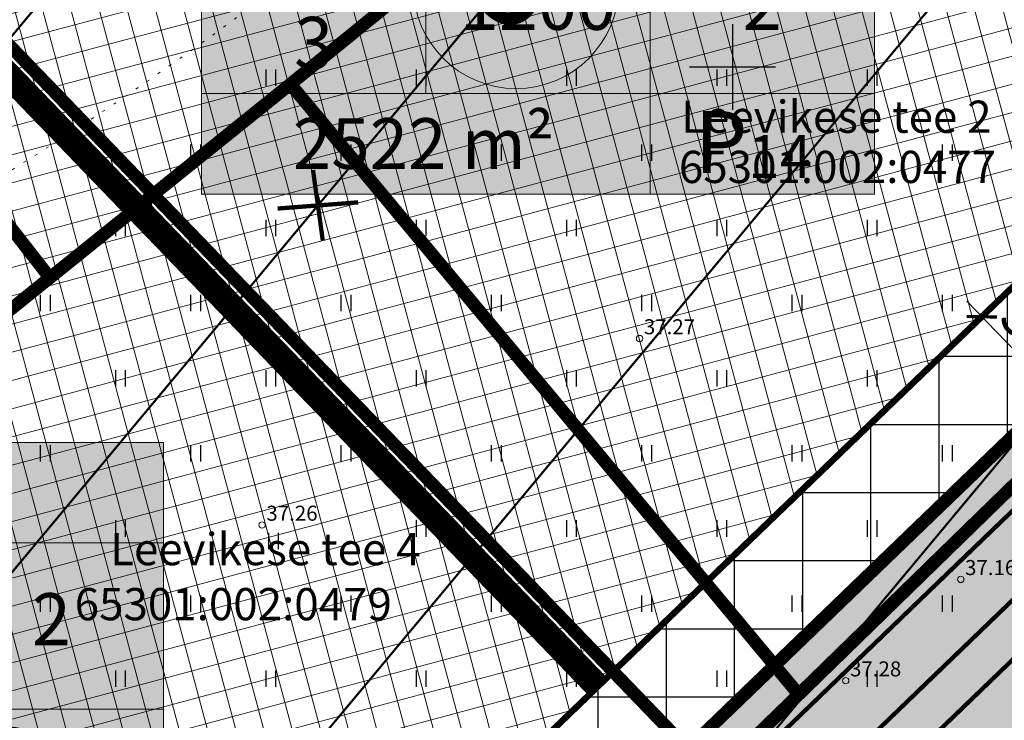
# Model space of a CAD drawing. Units: metres. Extents: x 0 to 547542, y 0 to 6585527.
# Drawn here: x 546867 to 546913, y 6585070 to 6585102 of the extents above; entities that cross this region are included whole.
import ezdxf
from ezdxf.enums import TextEntityAlignment as Align

# ---------------------------------------------------------------- set-up
doc = ezdxf.new("R2010")
doc.units = ezdxf.units.M
for name, pattern in [('05439-geo$0$KATASTRIPIIR', [0.02, 0.01, 0.01]), ('05439-geo$0$KOLVIK', [1.25, 0.25, -1]), ('CENTER', [2, 1.25, -0.25, 0.25, -0.25]), ('DASHED', [0.75, 0.5, -0.25]), ('HIDDEN', [0.375, 0.25, -0.125])]:
    doc.linetypes.add(name, pattern=pattern)
for name, color, linetype in [('-geo_Xref', 7, 'Continuous'), ('-liiklus', 7, 'Continuous'), ('K-haljastus', 71, 'Continuous'), ('k-hoon-joon', 7, 'CENTER'), ('K-k.o.piir', 1, 'Continuous'), ('k-mõõt', 7, 'Continuous'), ('k-punased ristid', 1, 'Continuous'), ('K-tulemüür', 222, 'DASHED'), ('k-tänavakaitse', 133, 'Continuous'), ('kinnistu piir', 27, 'Continuous'), ('Liiklus$0$K-asf-SÕIDUTEE', 254, 'Continuous'), ('Liiklus$0$K-P', 251, 'Continuous')]:
    doc.layers.add(name, color=color, linetype=linetype)
for name, color, linetype, lineweight in [('05439-geo$0$DTRASS', 7, 'Continuous', 0), ('05439-geo$0$HALJASTUS', 7, 'Continuous', 0), ('05439-geo$0$KORGUS', 7, 'Continuous', 0), ('05439-geo$0$piir', 7, '05439-geo$0$KATASTRIPIIR', 0), ('K-hoon-ala', 163, 'Continuous', 9), ('k-hoonest_kate', 41, 'Continuous', 9), ('k-hoonest_õig', 7, 'Continuous', 9), ('K-pos-nr', 7, 'Continuous', 9), ('K-pos-põhi', 41, 'Continuous', 9), ('Liiklus$0$K-1värv', 51, 'Continuous', 9)]:
    doc.layers.add(name, color=color, linetype=linetype, lineweight=lineweight)
doc.styles.add('05439-geo$0$ITALIC', font='italic.shx')
doc.styles.add('05439-geo$0$romans', font='romans.shx')
doc.styles.add('SWISL', font='swissl.ttf')
doc.linetypes.add('05439-geo$0$-D-', pattern='A,10,-1.5,["D",05439-geo$0$romans,S=1.4,R=0,X=-0.7,Y=-0.7],-1.5,10,-3', length=26)
doc.dimstyles.new('mf-1000', dxfattribs={"dimtxt": 2, "dimasz": 1, "dimexe": 1, "dimexo": 0, "dimgap": 0.2, "dimtad": 1, "dimdec": 1, "dimrnd": 0.5, "dimzin": 0, "dimtxsty": 'SWISL', "dimblk": 'ARCHTICK', "dimcen": 0.09, "dimdle": 1, "dimclrd": 256, "dimclre": 256, "dimclrt": 256, "dimaunit": 1, "dimazin": 0, "dimtfac": 0.99, "dimtdec": 1, "dimtix": 1, "dimtmove": 0, "dimatfit": 3, "dimldrblk": 'ARCHTICK', "dimfxl": 0, "dimtolj": 1, "dimtzin": 0, "dimlwd": 9, "dimlwe": 9, "dimarcsym": 0})

# ---------------------------------------------------------------- blocks, each defined once
blk = doc.blocks.new('05439-geo$0$hein-flat-229')
at = {"color": 7, "linetype": 'Continuous'}
for p, q in [((-0.228, 0.381), (-0.228, -0.381)), ((0.228, 0.381), (0.228, -0.381))]:
    blk.add_line(p, q, dxfattribs=at)
blk = doc.blocks.new('05439-geo$0$hein-flat-230')
at = {"color": 7, "linetype": 'Continuous'}
for p, q in [((-0.228, 0.381), (-0.228, -0.381)), ((0.228, 0.381), (0.228, -0.381))]:
    blk.add_line(p, q, dxfattribs=at)
blk = doc.blocks.new('05439-geo$0$hein-flat-248')
at = {"color": 7, "linetype": 'Continuous'}
for p, q in [((-0.228, 0.381), (-0.228, -0.381)), ((0.228, 0.381), (0.228, -0.381))]:
    blk.add_line(p, q, dxfattribs=at)
blk = doc.blocks.new('05439-geo$0$hein-flat-249')
at = {"color": 7, "linetype": 'Continuous'}
for p, q in [((-0.228, 0.381), (-0.228, -0.381)), ((0.228, 0.381), (0.228, -0.381))]:
    blk.add_line(p, q, dxfattribs=at)
blk = doc.blocks.new('05439-geo$0$hein-flat-250')
at = {"color": 7, "linetype": 'Continuous'}
for p, q in [((-0.228, 0.381), (-0.228, -0.381)), ((0.228, 0.381), (0.228, -0.381))]:
    blk.add_line(p, q, dxfattribs=at)
blk = doc.blocks.new('05439-geo$0$hein-flat-251')
at = {"color": 7, "linetype": 'Continuous'}
for p, q in [((-0.228, 0.381), (-0.228, -0.381)), ((0.228, 0.381), (0.228, -0.381))]:
    blk.add_line(p, q, dxfattribs=at)
blk = doc.blocks.new('05439-geo$0$hein-flat-267')
at = {"color": 7, "linetype": 'Continuous'}
for p, q in [((-0.228, 0.381), (-0.228, -0.381)), ((0.228, 0.381), (0.228, -0.381))]:
    blk.add_line(p, q, dxfattribs=at)
blk = doc.blocks.new('05439-geo$0$hein-flat-268')
at = {"color": 7, "linetype": 'Continuous'}
for p, q in [((-0.228, 0.381), (-0.228, -0.381)), ((0.228, 0.381), (0.228, -0.381))]:
    blk.add_line(p, q, dxfattribs=at)
blk = doc.blocks.new('05439-geo$0$hein-flat-269')
at = {"color": 7, "linetype": 'Continuous'}
for p, q in [((-0.228, 0.381), (-0.228, -0.381)), ((0.228, 0.381), (0.228, -0.381))]:
    blk.add_line(p, q, dxfattribs=at)
blk = doc.blocks.new('05439-geo$0$hein-flat-270')
at = {"color": 7, "linetype": 'Continuous'}
for p, q in [((-0.228, 0.381), (-0.228, -0.381)), ((0.228, 0.381), (0.228, -0.381))]:
    blk.add_line(p, q, dxfattribs=at)
blk = doc.blocks.new('05439-geo$0$hein-flat-271')
at = {"color": 7, "linetype": 'Continuous'}
for p, q in [((-0.228, 0.381), (-0.228, -0.381)), ((0.228, 0.381), (0.228, -0.381))]:
    blk.add_line(p, q, dxfattribs=at)
blk = doc.blocks.new('05439-geo$0$hein-flat-272')
at = {"color": 7, "linetype": 'Continuous'}
for p, q in [((-0.228, 0.381), (-0.228, -0.381)), ((0.228, 0.381), (0.228, -0.381))]:
    blk.add_line(p, q, dxfattribs=at)
blk = doc.blocks.new('05439-geo$0$hein-flat-285')
at = {"color": 7, "linetype": 'Continuous'}
for p, q in [((-0.228, 0.381), (-0.228, -0.381)), ((0.228, 0.381), (0.228, -0.381))]:
    blk.add_line(p, q, dxfattribs=at)
blk = doc.blocks.new('05439-geo$0$hein-flat-286')
at = {"color": 7, "linetype": 'Continuous'}
for p, q in [((-0.228, 0.381), (-0.228, -0.381)), ((0.228, 0.381), (0.228, -0.381))]:
    blk.add_line(p, q, dxfattribs=at)
blk = doc.blocks.new('05439-geo$0$hein-flat-287')
at = {"color": 7, "linetype": 'Continuous'}
for p, q in [((-0.228, 0.381), (-0.228, -0.381)), ((0.228, 0.381), (0.228, -0.381))]:
    blk.add_line(p, q, dxfattribs=at)
blk = doc.blocks.new('05439-geo$0$hein-flat-288')
at = {"color": 7, "linetype": 'Continuous'}
for p, q in [((-0.228, 0.381), (-0.228, -0.381)), ((0.228, 0.381), (0.228, -0.381))]:
    blk.add_line(p, q, dxfattribs=at)
blk = doc.blocks.new('05439-geo$0$hein-flat-289')
at = {"color": 7, "linetype": 'Continuous'}
for p, q in [((-0.228, 0.381), (-0.228, -0.381)), ((0.228, 0.381), (0.228, -0.381))]:
    blk.add_line(p, q, dxfattribs=at)
blk = doc.blocks.new('05439-geo$0$hein-flat-290')
at = {"color": 7, "linetype": 'Continuous'}
for p, q in [((-0.228, 0.381), (-0.228, -0.381)), ((0.228, 0.381), (0.228, -0.381))]:
    blk.add_line(p, q, dxfattribs=at)
blk = doc.blocks.new('05439-geo$0$hein-flat-291')
at = {"color": 7, "linetype": 'Continuous'}
for p, q in [((-0.228, 0.381), (-0.228, -0.381)), ((0.228, 0.381), (0.228, -0.381))]:
    blk.add_line(p, q, dxfattribs=at)
blk = doc.blocks.new('05439-geo$0$hein-flat-292')
at = {"color": 7, "linetype": 'Continuous'}
for p, q in [((-0.228, 0.381), (-0.228, -0.381)), ((0.228, 0.381), (0.228, -0.381))]:
    blk.add_line(p, q, dxfattribs=at)
blk = doc.blocks.new('05439-geo$0$hein-flat-304')
at = {"color": 7, "linetype": 'Continuous'}
for p, q in [((-0.228, 0.381), (-0.228, -0.381)), ((0.228, 0.381), (0.228, -0.381))]:
    blk.add_line(p, q, dxfattribs=at)
blk = doc.blocks.new('05439-geo$0$hein-flat-305')
at = {"color": 7, "linetype": 'Continuous'}
for p, q in [((-0.228, 0.381), (-0.228, -0.381)), ((0.228, 0.381), (0.228, -0.381))]:
    blk.add_line(p, q, dxfattribs=at)
blk = doc.blocks.new('05439-geo$0$hein-flat-306')
at = {"color": 7, "linetype": 'Continuous'}
for p, q in [((-0.228, 0.381), (-0.228, -0.381)), ((0.228, 0.381), (0.228, -0.381))]:
    blk.add_line(p, q, dxfattribs=at)
blk = doc.blocks.new('05439-geo$0$hein-flat-307')
at = {"color": 7, "linetype": 'Continuous'}
for p, q in [((-0.228, 0.381), (-0.228, -0.381)), ((0.228, 0.381), (0.228, -0.381))]:
    blk.add_line(p, q, dxfattribs=at)
blk = doc.blocks.new('05439-geo$0$hein-flat-308')
at = {"color": 7, "linetype": 'Continuous'}
for p, q in [((-0.228, 0.381), (-0.228, -0.381)), ((0.228, 0.381), (0.228, -0.381))]:
    blk.add_line(p, q, dxfattribs=at)
blk = doc.blocks.new('05439-geo$0$hein-flat-309')
at = {"color": 7, "linetype": 'Continuous'}
for p, q in [((-0.228, 0.381), (-0.228, -0.381)), ((0.228, 0.381), (0.228, -0.381))]:
    blk.add_line(p, q, dxfattribs=at)
blk = doc.blocks.new('05439-geo$0$hein-flat-310')
at = {"color": 7, "linetype": 'Continuous'}
for p, q in [((-0.228, 0.381), (-0.228, -0.381)), ((0.228, 0.381), (0.228, -0.381))]:
    blk.add_line(p, q, dxfattribs=at)
blk = doc.blocks.new('05439-geo$0$hein-flat-311')
at = {"color": 7, "linetype": 'Continuous'}
for p, q in [((-0.228, 0.381), (-0.228, -0.381)), ((0.228, 0.381), (0.228, -0.381))]:
    blk.add_line(p, q, dxfattribs=at)
blk = doc.blocks.new('05439-geo$0$hein-flat-312')
at = {"color": 7, "linetype": 'Continuous'}
for p, q in [((-0.228, 0.381), (-0.228, -0.381)), ((0.228, 0.381), (0.228, -0.381))]:
    blk.add_line(p, q, dxfattribs=at)
blk = doc.blocks.new('05439-geo$0$hein-flat-324')
at = {"color": 7, "linetype": 'Continuous'}
for p, q in [((-0.228, 0.381), (-0.228, -0.381)), ((0.228, 0.381), (0.228, -0.381))]:
    blk.add_line(p, q, dxfattribs=at)
blk = doc.blocks.new('05439-geo$0$hein-flat-325')
at = {"color": 7, "linetype": 'Continuous'}
for p, q in [((-0.228, 0.381), (-0.228, -0.381)), ((0.228, 0.381), (0.228, -0.381))]:
    blk.add_line(p, q, dxfattribs=at)
blk = doc.blocks.new('05439-geo$0$hein-flat-326')
at = {"color": 7, "linetype": 'Continuous'}
for p, q in [((-0.228, 0.381), (-0.228, -0.381)), ((0.228, 0.381), (0.228, -0.381))]:
    blk.add_line(p, q, dxfattribs=at)
blk = doc.blocks.new('05439-geo$0$hein-flat-327')
at = {"color": 7, "linetype": 'Continuous'}
for p, q in [((-0.228, 0.381), (-0.228, -0.381)), ((0.228, 0.381), (0.228, -0.381))]:
    blk.add_line(p, q, dxfattribs=at)
blk = doc.blocks.new('05439-geo$0$hein-flat-328')
at = {"color": 7, "linetype": 'Continuous'}
for p, q in [((-0.228, 0.381), (-0.228, -0.381)), ((0.228, 0.381), (0.228, -0.381))]:
    blk.add_line(p, q, dxfattribs=at)
blk = doc.blocks.new('05439-geo$0$hein-flat-329')
at = {"color": 7, "linetype": 'Continuous'}
for p, q in [((-0.228, 0.381), (-0.228, -0.381)), ((0.228, 0.381), (0.228, -0.381))]:
    blk.add_line(p, q, dxfattribs=at)
blk = doc.blocks.new('05439-geo$0$hein-flat-330')
at = {"color": 7, "linetype": 'Continuous'}
for p, q in [((-0.228, 0.381), (-0.228, -0.381)), ((0.228, 0.381), (0.228, -0.381))]:
    blk.add_line(p, q, dxfattribs=at)
blk = doc.blocks.new('05439-geo$0$hein-flat-331')
at = {"color": 7, "linetype": 'Continuous'}
for p, q in [((-0.228, 0.381), (-0.228, -0.381)), ((0.228, 0.381), (0.228, -0.381))]:
    blk.add_line(p, q, dxfattribs=at)
blk = doc.blocks.new('05439-geo$0$hein-flat-332')
at = {"color": 7, "linetype": 'Continuous'}
for p, q in [((-0.228, 0.381), (-0.228, -0.381)), ((0.228, 0.381), (0.228, -0.381))]:
    blk.add_line(p, q, dxfattribs=at)
blk = doc.blocks.new('05439-geo$0$hein-flat-344')
at = {"color": 7, "linetype": 'Continuous'}
for p, q in [((-0.228, 0.381), (-0.228, -0.381)), ((0.228, 0.381), (0.228, -0.381))]:
    blk.add_line(p, q, dxfattribs=at)
blk = doc.blocks.new('05439-geo$0$hein-flat-345')
at = {"color": 7, "linetype": 'Continuous'}
for p, q in [((-0.228, 0.381), (-0.228, -0.381)), ((0.228, 0.381), (0.228, -0.381))]:
    blk.add_line(p, q, dxfattribs=at)
blk = doc.blocks.new('05439-geo$0$hein-flat-346')
at = {"color": 7, "linetype": 'Continuous'}
for p, q in [((-0.228, 0.381), (-0.228, -0.381)), ((0.228, 0.381), (0.228, -0.381))]:
    blk.add_line(p, q, dxfattribs=at)
blk = doc.blocks.new('05439-geo$0$hein-flat-347')
at = {"color": 7, "linetype": 'Continuous'}
for p, q in [((-0.228, 0.381), (-0.228, -0.381)), ((0.228, 0.381), (0.228, -0.381))]:
    blk.add_line(p, q, dxfattribs=at)
blk = doc.blocks.new('05439-geo$0$hein-flat-348')
at = {"color": 7, "linetype": 'Continuous'}
for p, q in [((-0.228, 0.381), (-0.228, -0.381)), ((0.228, 0.381), (0.228, -0.381))]:
    blk.add_line(p, q, dxfattribs=at)
blk = doc.blocks.new('05439-geo$0$hein-flat-349')
at = {"color": 7, "linetype": 'Continuous'}
for p, q in [((-0.228, 0.381), (-0.228, -0.381)), ((0.228, 0.381), (0.228, -0.381))]:
    blk.add_line(p, q, dxfattribs=at)
blk = doc.blocks.new('05439-geo$0$hein-flat-350')
at = {"color": 7, "linetype": 'Continuous'}
for p, q in [((-0.228, 0.381), (-0.228, -0.381)), ((0.228, 0.381), (0.228, -0.381))]:
    blk.add_line(p, q, dxfattribs=at)
blk = doc.blocks.new('05439-geo$0$hein-flat-351')
at = {"color": 7, "linetype": 'Continuous'}
for p, q in [((-0.228, 0.381), (-0.228, -0.381)), ((0.228, 0.381), (0.228, -0.381))]:
    blk.add_line(p, q, dxfattribs=at)
blk = doc.blocks.new('05439-geo$0$hein-flat-363')
at = {"color": 7, "linetype": 'Continuous'}
for p, q in [((-0.228, 0.381), (-0.228, -0.381)), ((0.228, 0.381), (0.228, -0.381))]:
    blk.add_line(p, q, dxfattribs=at)
blk = doc.blocks.new('05439-geo$0$hein-flat-364')
at = {"color": 7, "linetype": 'Continuous'}
for p, q in [((-0.228, 0.381), (-0.228, -0.381)), ((0.228, 0.381), (0.228, -0.381))]:
    blk.add_line(p, q, dxfattribs=at)
blk = doc.blocks.new('05439-geo$0$hein-flat-365')
at = {"color": 7, "linetype": 'Continuous'}
for p, q in [((-0.228, 0.381), (-0.228, -0.381)), ((0.228, 0.381), (0.228, -0.381))]:
    blk.add_line(p, q, dxfattribs=at)
blk = doc.blocks.new('05439-geo$0$hein-flat-366')
at = {"color": 7, "linetype": 'Continuous'}
for p, q in [((-0.228, 0.381), (-0.228, -0.381)), ((0.228, 0.381), (0.228, -0.381))]:
    blk.add_line(p, q, dxfattribs=at)
blk = doc.blocks.new('05439-geo$0$hein-flat-367')
at = {"color": 7, "linetype": 'Continuous'}
for p, q in [((-0.228, 0.381), (-0.228, -0.381)), ((0.228, 0.381), (0.228, -0.381))]:
    blk.add_line(p, q, dxfattribs=at)
blk = doc.blocks.new('05439-geo$0$hein-flat-368')
at = {"color": 7, "linetype": 'Continuous'}
for p, q in [((-0.228, 0.381), (-0.228, -0.381)), ((0.228, 0.381), (0.228, -0.381))]:
    blk.add_line(p, q, dxfattribs=at)
blk = doc.blocks.new('05439-geo$0$hein-flat-382')
at = {"color": 7, "linetype": 'Continuous'}
for p, q in [((-0.228, 0.381), (-0.228, -0.381)), ((0.228, 0.381), (0.228, -0.381))]:
    blk.add_line(p, q, dxfattribs=at)
blk = doc.blocks.new('05439-geo$0$hein-flat-383')
at = {"color": 7, "linetype": 'Continuous'}
for p, q in [((-0.228, 0.381), (-0.228, -0.381)), ((0.228, 0.381), (0.228, -0.381))]:
    blk.add_line(p, q, dxfattribs=at)
blk = doc.blocks.new('05439-geo$0$hein-flat-384')
at = {"color": 7, "linetype": 'Continuous'}
for p, q in [((-0.228, 0.381), (-0.228, -0.381)), ((0.228, 0.381), (0.228, -0.381))]:
    blk.add_line(p, q, dxfattribs=at)
blk = doc.blocks.new('05439-geo$0$hein-flat-385')
at = {"color": 7, "linetype": 'Continuous'}
for p, q in [((-0.228, 0.381), (-0.228, -0.381)), ((0.228, 0.381), (0.228, -0.381))]:
    blk.add_line(p, q, dxfattribs=at)
blk = doc.blocks.new('05439-geo$0$VKORIS-flat-47')
at = {"color": 7, "linetype": 'Continuous'}
for p, q in [((0, 2), (0, -2)), ((-2, 0), (2, 0))]:
    blk.add_line(p, q, dxfattribs=at)
blk = doc.blocks.new('05439-geo$0$KRGPUNKT-flat-19')
at = {"layer": '05439-geo$0$KORGUS'}
blk.add_circle((0, 0), 0.15, dxfattribs=at)
blk = doc.blocks.new('05439-geo$0$KRGPUNKT-flat-21')
at = {"layer": '05439-geo$0$KORGUS'}
blk.add_circle((0, 0), 0.15, dxfattribs=at)
blk = doc.blocks.new('05439-geo$0$KRGPUNKT-flat-22')
at = {"layer": '05439-geo$0$KORGUS'}
blk.add_circle((0, 0), 0.15, dxfattribs=at)
blk = doc.blocks.new('05439-geo$0$KRGPUNKT-flat-59')
at = {"layer": '05439-geo$0$KORGUS'}
blk.add_circle((0, 0), 0.15, dxfattribs=at)
blk = doc.blocks.new('05439-geo')
at = {"layer": '05439-geo$0$DTRASS', "linetype": '05439-geo$0$-D-', "ltscale": 0.5, "const_width": 0.1}
for points in [[(546755.809, 6584968.72), (546835.507, 6585064.322), (546897.777, 6585139.019)], [(546765.953, 6584955.902), (546846.191, 6585052.15), (546898.796, 6585115.254)], [(546773.175, 6584939.577), (546856.875, 6585039.979), (546911.086, 6585105.009)], [(546867.559, 6585027.808), (546923.376, 6585094.764)]]:
    blk.add_lwpolyline(points, dxfattribs=at)
at = {"layer": '05439-geo$0$HALJASTUS', "linetype": '05439-geo$0$KOLVIK', "ltscale": 0.5}
blk.add_lwpolyline([(546891.191, 6585156.155), (546893.416, 6585154.04, -0.089347), (546895.995, 6585127.378, -0.005155), (546878.814, 6585103.724, -0.04893), (546852.804, 6585087.645, 0.051255), (546833.341, 6585064.442, 0.129518), (546862.038, 6585033.418, 0.210407), (546907.131, 6585049.221, -0.014061), (546961.361, 6585097.143, -4.078814)], format="xyb", dxfattribs=at)
at = {"layer": '05439-geo$0$piir', "linetype": '05439-geo$0$KATASTRIPIIR'}
for points in [[(546847.76, 6585116.42), (546868.22, 6585090.18), (546879.42, 6585099.2), (546902.46, 6585117.94), (546874.25, 6585137.4)], [(546879.42, 6585099.2), (546903.09, 6585070.77), (546931.21, 6585098.17), (546902.46, 6585117.94)], [(546817.23, 6585092.24), (546837.58, 6585065.5), (546855.15, 6585079.65), (546868.22, 6585090.18), (546847.76, 6585116.42)], [(546855.15, 6585079.65), (546880.04, 6585048.39), (546903.09, 6585070.77), (546879.42, 6585099.2), (546868.22, 6585090.18)], [(546849.86, 6585023.3), (546861.25, 6585011.87), (546865.66, 6585016.22), (546876.22, 6585026.62), (546874.28, 6585028.58), (546890.25, 6585044.07), (546915.77, 6585068.9), (546939.64, 6585092.33), (546931.21, 6585098.17), (546903.09, 6585070.77), (546880.04, 6585048.39), (546867.1, 6585035.82), (546864.86, 6585038.07), (546856.18, 6585029.56)]]:
    blk.add_lwpolyline(points, close=True, dxfattribs=at)
for name, p in [('05439-geo$0$VKORIS-flat-47', (546900, 6585100)), ('05439-geo$0$hein-flat-382', (546878.5, 6585099.5)), ('05439-geo$0$hein-flat-363', (546885.5, 6585099.5)), ('05439-geo$0$hein-flat-344', (546892.5, 6585099.5)), ('05439-geo$0$hein-flat-324', (546899.5, 6585099.5)), ('05439-geo$0$hein-flat-304', (546906.5, 6585099.5)), ('05439-geo$0$hein-flat-383', (546875, 6585096)), ('05439-geo$0$hein-flat-364', (546882, 6585096)), ('05439-geo$0$hein-flat-345', (546889, 6585096)), ('05439-geo$0$hein-flat-325', (546896, 6585096)), ('05439-geo$0$hein-flat-305', (546903, 6585096)), ('05439-geo$0$hein-flat-285', (546910, 6585096)), ('05439-geo$0$hein-flat-384', (546871.5, 6585092.5)), ('05439-geo$0$hein-flat-365', (546878.5, 6585092.5)), ('05439-geo$0$hein-flat-346', (546885.5, 6585092.5)), ('05439-geo$0$hein-flat-326', (546892.5, 6585092.5)), ('05439-geo$0$hein-flat-306', (546899.5, 6585092.5)), ('05439-geo$0$hein-flat-286', (546906.5, 6585092.5)), ('05439-geo$0$hein-flat-385', (546868, 6585089)), ('05439-geo$0$hein-flat-366', (546875, 6585089)), ('05439-geo$0$hein-flat-347', (546882, 6585089)), ('05439-geo$0$hein-flat-327', (546889, 6585089)), ('05439-geo$0$hein-flat-307', (546896, 6585089)), ('05439-geo$0$hein-flat-287', (546903, 6585089)), ('05439-geo$0$hein-flat-267', (546910, 6585089)), ('05439-geo$0$KRGPUNKT-flat-21', (546895.677, 6585087.348)), ('05439-geo$0$hein-flat-367', (546871.5, 6585085.5)), ('05439-geo$0$hein-flat-348', (546878.5, 6585085.5)), ('05439-geo$0$hein-flat-328', (546885.5, 6585085.5)), ('05439-geo$0$hein-flat-308', (546892.5, 6585085.5)), ('05439-geo$0$hein-flat-288', (546899.5, 6585085.5)), ('05439-geo$0$hein-flat-268', (546906.5, 6585085.5)), ('05439-geo$0$hein-flat-368', (546868, 6585082)), ('05439-geo$0$hein-flat-349', (546875, 6585082)), ('05439-geo$0$hein-flat-329', (546882, 6585082)), ('05439-geo$0$hein-flat-309', (546889, 6585082)), ('05439-geo$0$hein-flat-289', (546896, 6585082)), ('05439-geo$0$hein-flat-269', (546903, 6585082)), ('05439-geo$0$hein-flat-248', (546910, 6585082)), ('05439-geo$0$hein-flat-350', (546871.5, 6585078.5)), ('05439-geo$0$KRGPUNKT-flat-19', (546878.1, 6585078.662)), ('05439-geo$0$hein-flat-310', (546885.5, 6585078.5)), ('05439-geo$0$hein-flat-290', (546892.5, 6585078.5)), ('05439-geo$0$hein-flat-270', (546899.5, 6585078.5)), ('05439-geo$0$hein-flat-249', (546906.5, 6585078.5)), ('05439-geo$0$hein-flat-330', (546878.621, 6585077.913)), ('05439-geo$0$KRGPUNKT-flat-59', (546910.632, 6585076.13)), ('05439-geo$0$hein-flat-351', (546868, 6585075)), ('05439-geo$0$hein-flat-331', (546875, 6585075)), ('05439-geo$0$hein-flat-311', (546882, 6585075)), ('05439-geo$0$hein-flat-291', (546889, 6585075)), ('05439-geo$0$hein-flat-271', (546896, 6585075)), ('05439-geo$0$hein-flat-250', (546903, 6585075)), ('05439-geo$0$hein-flat-229', (546910, 6585075)), ('05439-geo$0$hein-flat-332', (546871.5, 6585071.5)), ('05439-geo$0$hein-flat-312', (546878.5, 6585071.5)), ('05439-geo$0$hein-flat-292', (546885.5, 6585071.5)), ('05439-geo$0$hein-flat-272', (546892.5, 6585071.5)), ('05439-geo$0$hein-flat-251', (546899.5, 6585071.5)), ('05439-geo$0$hein-flat-230', (546906.5, 6585071.5)), ('05439-geo$0$KRGPUNKT-flat-22', (546905.277, 6585071.411))]:
    blk.add_blockref(name, p)
at = {"layer": '05439-geo$0$KORGUS', "lineweight": 0, "style": '05439-geo$0$ITALIC'}
for s, p in [('37.27', (546895.877, 6585087.548)), ('37.26', (546878.3, 6585078.862)), ('37.16', (546910.832, 6585076.33)), ('37.28', (546905.477, 6585071.611))]:
    blk.add_text(s, height=0.7, dxfattribs=at).set_placement(p)
at = {"layer": '05439-geo$0$piir', "linetype": '05439-geo$0$KATASTRIPIIR', "style": '05439-geo$0$romans'}
for s, p in [('Leevikese tee 2', (546904.841, 6585097.681)), ('65301:002:0477', (546904.892, 6585095.343)), ('Leevikese tee 4', (546878.252, 6585077.542))]:
    blk.add_text(s, height=1.5, dxfattribs=at).set_placement(p, align=Align.MIDDLE_CENTER)
blk.add_text('65301:002:0479', height=1.5, dxfattribs=at).set_placement((546869.376, 6585074.226))
blk = doc.blocks.new('ehituskastike-harju')
at = {"layer": 'k-hoonest_kate'}
h = blk.add_hatch(color=256, dxfattribs=at)
edge = h.paths.add_edge_path()
edge.add_arc((9.457, 14.545), 3, 0, 360)
h = blk.add_hatch(color=256, dxfattribs=at)
h.dxf.hatch_style = 2
h.paths.add_polyline_path([(19.582, 2.924), (0, 2.924), (0, 10.686), (19.582, 10.686)])
h = blk.add_hatch(color=256, dxfattribs=at)
h.dxf.hatch_style = 2
h.paths.add_polyline_path([(19.582, 2.924), (0, 2.924), (0, 0), (19.582, 0)])
at = {"layer": 'k-hoonest_õig'}
for p, q in [((0, 10.686), (19.582, 10.686)), ((19.582, 10.686), (19.582, 2.924)), ((0, 7.762), (19.582, 7.762)), ((6.527, 7.762), (6.527, 2.924)), ((6.527, 7.762), (6.527, 2.924)), ((13.055, 7.762), (13.055, 2.924)), ((0, 5.476), (6.527, 5.476)), ((19.582, 2.924), (0, 2.924)), ((13.055, 2.924), (13.055, 0)), ((19.582, 2.924), (19.582, 0)), ((0, 0), (19.582, 0))]:
    blk.add_line(p, q, dxfattribs=at)
blk.add_lwpolyline([(0, 10.686), (0, 0)], dxfattribs=at)
blk.add_circle((9.457, 14.545), 3, dxfattribs=at)
at = {"layer": 'k-hoonest_õig', "style": 'SWISL'}
blk.add_text('m²', height=1.4766, dxfattribs=at).set_placement((10.262, 1.47), align=Align.MIDDLE_RIGHT)
at = {"layer": 'k-hoonest_õig', "style": 'SWISL', "width": 0.99}
blk.add_text('P', height=1.8, dxfattribs=at).set_placement((15.114, 1.514), align=Align.MIDDLE_CENTER)
for tag, height, p in [('POS_NUMBER', 3, (9.457, 14.545)), ('SIHTOTSTARVE', 1.688, (9.859, 9.168)), ('MAX_KÕRGUS_MEETRITES', 1.519, (3.264, 6.589)), ('EHITUSALUNE_PIND', 1.519, (9.791, 5.343)), ('HOONETE_ARV_KRUNDIL', 1.519, (16.318, 5.343)), ('MAX_KORRUSELISUS', 1.519, (3.264, 4.2))]:
    blk.add_attdef(tag, text='', height=height, dxfattribs=at).set_placement(p, align=Align.MIDDLE)
at = {"layer": 'k-hoonest_õig', "style": 'SWISL'}
blk.add_attdef('KRUNDI_PIND', text='', height=1.477, dxfattribs=at).set_placement((7.13, 1.47), align=Align.MIDDLE_RIGHT)
at = {"layer": 'k-hoonest_õig', "style": 'SWISL', "width": 0.99}
blk.add_attdef('PARKIMISKOHTI', text='', height=2, dxfattribs=at).set_placement((16.018, 1.141), align=Align.MIDDLE_LEFT)
blk = doc.blocks.new('Liiklus')
at = {"layer": 'Liiklus$0$K-1värv'}
blk.add_hatch(color=256, dxfattribs=at).paths.add_polyline_path([(546790.321, 6584961.065), (546900.787, 6585067.517), (546928.357, 6585094.086), (546929.217, 6585095.187), (546929.748, 6585096.514), (546929.87, 6585098.091), (546929.541, 6585099.514), (546928.912, 6585100.653), (546927.729, 6585101.8), (546926.259, 6585102.816), (546874.442, 6585138.657), (546875.692, 6585139.419), (546876.81, 6585139.797), (546877.832, 6585139.959), (546894.181, 6585128.651), (546929.436, 6585104.267), (546930.541, 6585103.346), (546931.564, 6585102.093), (546932.272, 6585100.762), (546932.762, 6585099.095), (546932.887, 6585097.686), (546932.697, 6585095.952), (546932.153, 6585094.339), (546931.227, 6585092.806), (546930.059, 6585091.56), (546927.834, 6585089.416), (546790.619, 6584957.186)])
at = {"layer": 'Liiklus$0$K-asf-SÕIDUTEE'}
blk.add_hatch(color=256, dxfattribs=at).paths.add_polyline_path([(546801.427, 6584964.824), (546827.046, 6584989.512), (546924.122, 6585083.061), (546931.826, 6585090.485), (546935.99, 6585086.165), (546805.611, 6584960.523)])
at = {"layer": 'Liiklus$0$K-1värv', "const_width": 0.1, "flags": 128}
for points in [[(546900.787, 6585067.517), (546928.357, 6585094.086)], [(546927.834, 6585089.416), (546790.619, 6584957.186)]]:
    blk.add_lwpolyline(points, dxfattribs=at)
at = {"layer": 'Liiklus$0$K-asf-SÕIDUTEE', "const_width": 0.1, "flags": 128}
blk.add_lwpolyline([(546801.427, 6584964.824), (546827.046, 6584989.512), (546924.122, 6585083.061), (546931.826, 6585090.485), (546935.99, 6585086.165), (546805.611, 6584960.523)], close=True, dxfattribs=at)
at = {"layer": 'Liiklus$0$K-P', "const_width": 0.2}
for points in [[(546874.373, 6585138.704), (546927.729, 6585101.8, -0.473801), (546928.357, 6585094.086), (546785.822, 6584956.729)], [(546883.372, 6585138.559), (546930.573, 6585105.912, -0.473801), (546931.826, 6585090.485), (546789.291, 6584953.129)], [(546930.802, 6585092.3, -0.016316), (546930.438, 6585091.925), (546787.903, 6584954.569)]]:
    blk.add_lwpolyline(points, format="xyb", dxfattribs=at)
blk = doc.blocks.new('_ARCHTICK')
at = {"color": 0, "linetype": 'ByBlock', "const_width": 0.15}
blk.add_lwpolyline([(-0.5, -0.5), (0.5, 0.5)], dxfattribs=at)
blk = doc.blocks.new('*D27')
at = {"layer": 'DEFPOINTS', "color": 0}
for p in [(546912.293, 6585089.022), (546915.763, 6585085.421), (546915.081, 6585084.763)]:
    blk.add_point(p, dxfattribs=at)
at = {"layer": 'k-mõõt', "lineweight": 9}
for p, q in [((546910.917, 6585089.084), (546915.775, 6585084.043)), ((546912.293, 6585089.022), (546910.891, 6585087.67)), ((546915.763, 6585085.421), (546914.361, 6585084.069))]:
    blk.add_line(p, q, dxfattribs=at)
for p, rotation in [((546911.611, 6585088.364), 133.9397072550213), ((546915.081, 6585084.763), 313.9397072550213)]:
    blk.add_blockref('_ARCHTICK', p, dxfattribs=dict(at, rotation=rotation))
at = {"layer": 'k-mõõt', "insert": (546914.349, 6585087.53), "char_height": 2, "attachment_point": 5, "rotation": 313.9397, "style": 'SWISL'}
blk.add_mtext('\\A1;5,0', dxfattribs=at)
blk = doc.blocks.new('pos-nr')
at = {"layer": 'K-pos-põhi'}
h = blk.add_hatch(color=256, dxfattribs=at)
edge = h.paths.add_edge_path()
edge.add_arc((0, 0), 3.007, 0, 360)
at = {"layer": 'K-pos-nr'}
blk.add_circle((0, 0), 3.007, dxfattribs=at)
at = {"layer": 'K-pos-nr', "style": 'SWISL', "width": 0.99}
blk.add_attdef('POS_NUMBER', text='', height=3.105, dxfattribs=at).set_placement((0, 0), align=Align.MIDDLE)
blk = doc.blocks.new('punanerist')
at = {"layer": 'k-punased ristid', "const_width": 0.2}
for points in [[(-0.778, -1.471), (0.778, 1.471)], [(-1.606, 0.979), (1.606, -0.979)]]:
    blk.add_lwpolyline(points, dxfattribs=at)

msp = doc.modelspace()

# ---------------------------------------------------------------- hatches: boundary and pattern name
at = {"layer": 'K-haljastus'}
msp.add_hatch(color=256, dxfattribs=at).paths.add_polyline_path([(546937.825, 6585085.849), (546947.89, 6585086.665), (546924.557, 6585102.741), (546925.23, 6585094.543), (546835.257, 6585007.84), (546841.94, 6584999.25), (546844.903, 6584996.304)])
at = {"layer": 'K-hoon-ala'}
h = msp.add_hatch(dxfattribs=at)
h.set_pattern_fill('ANSI37', color=256, scale=0.4, angle=60, style=0)
h.paths.add_polyline_path([(546904.535, 6585081.544), (546894.452, 6585071.832), (546885.433, 6585081.19), (546858.245, 6585109.405), (546880.489, 6585126.988), (546919.77, 6585099.942), (546920.053, 6585096.498), (546904.534, 6585081.546)])
h = msp.add_hatch(dxfattribs=at)
h.set_pattern_fill('ANSI37', color=256, scale=0.4, angle=60, style=0)
h.paths.add_polyline_path([(546855.591, 6585052.432), (546825.599, 6585083.556), (546858.245, 6585109.405), (546885.433, 6585081.19), (546894.452, 6585071.832), (546884.37, 6585062.118), (546874.496, 6585052.605), (546864.607, 6585043.077)])
at = {"layer": 'k-tänavakaitse'}
h = msp.add_hatch(dxfattribs=at)
h.set_pattern_fill('ANSI37', color=256, angle=45, style=0)
h.paths.add_polyline_path([(546836.25, 6585015.755), (546920.053, 6585096.498), (546919.77, 6585099.942), (546870.119, 6585134.128), (546874.25, 6585137.4), (546924.557, 6585102.741), (546925.23, 6585094.543), (546835.242, 6585007.826), (546832.151, 6585011.806), (546833.873, 6585013.465)])

# ---------------------------------------------------------------- linework, layer by layer
at = {"layer": 'k-hoon-joon', "ltscale": 2, "const_width": 0.3}
for points in [[(546904.535, 6585081.544), (546894.452, 6585071.832), (546885.433, 6585081.19), (546858.245, 6585109.405), (546880.489, 6585126.988), (546919.77, 6585099.942), (546920.053, 6585096.498), (546904.534, 6585081.546)], [(546855.591, 6585052.432), (546855.591, 6585052.432), (546825.599, 6585083.556), (546858.245, 6585109.405), (546885.433, 6585081.19), (546885.433, 6585081.19), (546894.452, 6585071.832), (546894.452, 6585071.832), (546884.37, 6585062.118), (546874.496, 6585052.605), (546864.607, 6585043.077), (546855.591, 6585052.432)]]:
    msp.add_lwpolyline(points, close=True, dxfattribs=at)
at = {"layer": 'K-k.o.piir', "const_width": 0.6}
for points in [[(546925.23, 6585094.543), (546897.924, 6585068.229), (546849.872, 6585118.093), (546874.25, 6585137.4), (546924.557, 6585102.741), (546925.23, 6585094.543)], [(546817.23, 6585092.24), (546849.872, 6585118.093), (546897.924, 6585068.229), (546868.081, 6585039.471)], [(546937.825, 6585085.849), (546947.89, 6585086.665), (546924.557, 6585102.741), (546925.23, 6585094.543), (546835.257, 6585007.84), (546841.94, 6584999.25), (546844.903, 6584996.304)]]:
    msp.add_lwpolyline(points, close=True, dxfattribs=at)
at = {"layer": 'K-tulemüür', "linetype": 'HIDDEN', "ltscale": 20, "const_width": 1.2}
msp.add_lwpolyline([(546893.732, 6585071.138), (546857.456, 6585108.782)], dxfattribs=at)
at = {"layer": 'k-tänavakaitse'}
msp.add_lwpolyline([(546836.25, 6585015.755), (546920.053, 6585096.498), (546919.77, 6585099.942), (546870.119, 6585134.128), (546874.25, 6585137.4), (546924.557, 6585102.741), (546925.23, 6585094.543), (546835.242, 6585007.826), (546835.242, 6585007.826), (546832.151, 6585011.806), (546833.873, 6585013.465), (546833.873, 6585013.465), (546836.25, 6585015.755), (546836.25, 6585015.755)], close=True, dxfattribs=at)
at = {"layer": 'kinnistu piir', "const_width": 0.6}
for points in [[(546847.76, 6585116.42), (546868.22, 6585090.18), (546879.42, 6585099.2), (546902.46, 6585117.94), (546874.25, 6585137.4)], [(546879.42, 6585099.2), (546903.09, 6585070.77), (546931.21, 6585098.17), (546902.46, 6585117.94)], [(546817.23, 6585092.24), (546837.58, 6585065.5), (546855.15, 6585079.65), (546868.22, 6585090.18), (546847.76, 6585116.42)], [(546855.15, 6585079.65), (546880.04, 6585048.39), (546903.09, 6585070.77), (546879.42, 6585099.2), (546868.22, 6585090.18)], [(546849.86, 6585023.3), (546861.25, 6585011.87), (546865.66, 6585016.22), (546876.22, 6585026.62), (546874.28, 6585028.58), (546890.25, 6585044.07), (546915.77, 6585068.9), (546939.64, 6585092.33), (546931.21, 6585098.17), (546903.09, 6585070.77), (546880.04, 6585048.39), (546867.1, 6585035.82), (546864.86, 6585038.07), (546856.18, 6585029.56)]]:
    msp.add_lwpolyline(points, close=True, dxfattribs=at)

# ---------------------------------------------------------------- block references
at = {"layer": '-geo_Xref'}
msp.add_blockref('05439-geo', (0, 0), dxfattribs=at)
at = {"layer": '-liiklus'}
msp.add_blockref('Liiklus', (0, 0), dxfattribs=at)
at = {"layer": 'k-hoonest_õig'}
ref = msp.add_blockref('ehituskastike-harju', (546875.282, 6585094.079), dxfattribs=dict(at, xscale=1.599999999976717, yscale=1.600000000558794, zscale=1.6))
ref.add_attrib('POS_NUMBER', '3', dxfattribs={"height": 4.8, "style": 'SWISL', "width": 0.99}).set_placement((546890.412, 6585117.351), align=Align.MIDDLE)
ref.add_attrib('SIHTOTSTARVE', 'Ä ja Thk', dxfattribs={"height": 2.7, "style": 'SWISL', "width": 0.99}).set_placement((546891.056, 6585108.749), align=Align.MIDDLE)
ref.add_attrib('MAX_KÕRGUS_MEETRITES', '12m', dxfattribs={"height": 2.43, "style": 'SWISL', "width": 0.99}).set_placement((546880.504, 6585104.622), align=Align.MIDDLE)
ref.add_attrib('MAX_KORRUSELISUS', '3', dxfattribs={"height": 2.43, "style": 'SWISL', "width": 0.99}).set_placement((546880.504, 6585100.799), align=Align.MIDDLE)
ref.add_attrib('EHITUSALUNE_PIND', '1200', dxfattribs={"height": 2.43, "style": 'SWISL', "width": 0.99}).set_placement((546890.947, 6585102.628), align=Align.MIDDLE)
ref.add_attrib('HOONETE_ARV_KRUNDIL', '2', dxfattribs={"height": 2.43, "style": 'SWISL', "width": 0.99}).set_placement((546901.391, 6585102.628), align=Align.MIDDLE)
ref.add_attrib('KRUNDI_PIND', '2522', dxfattribs={"height": 2.3625, "style": 'SWISL'}).set_placement((546886.689, 6585096.431), align=Align.MIDDLE_RIGHT)
ref.add_attrib('PARKIMISKOHTI', '14', dxfattribs={"height": 2, "style": 'SWISL', "width": 0.99}).set_placement((546900.714, 6585095.825), align=Align.MIDDLE_LEFT)
ref = msp.add_blockref('ehituskastike-harju', (546842.181, 6585065.406), dxfattribs=dict(at, xscale=1.599999999976717, yscale=1.600000000558794, zscale=1.6))
ref.add_attrib('POS_NUMBER', '2', dxfattribs={"height": 4.8, "style": 'SWISL', "width": 0.99}).set_placement((546857.311, 6585088.679), align=Align.MIDDLE)
ref.add_attrib('SIHTOTSTARVE', 'Ä ja Thk', dxfattribs={"height": 2.7, "style": 'SWISL', "width": 0.99}).set_placement((546857.955, 6585080.076), align=Align.MIDDLE)
ref.add_attrib('MAX_KÕRGUS_MEETRITES', '12m', dxfattribs={"height": 2.43, "style": 'SWISL', "width": 0.99}).set_placement((546847.403, 6585075.949), align=Align.MIDDLE)
ref.add_attrib('MAX_KORRUSELISUS', '3', dxfattribs={"height": 2.43, "style": 'SWISL', "width": 0.99}).set_placement((546847.403, 6585072.126), align=Align.MIDDLE)
ref.add_attrib('EHITUSALUNE_PIND', '1450', dxfattribs={"height": 2.43, "style": 'SWISL', "width": 0.99}).set_placement((546857.846, 6585073.955), align=Align.MIDDLE)
ref.add_attrib('HOONETE_ARV_KRUNDIL', '2', dxfattribs={"height": 2.43, "style": 'SWISL', "width": 0.99}).set_placement((546868.29, 6585073.955), align=Align.MIDDLE)
ref.add_attrib('KRUNDI_PIND', '2954', dxfattribs={"height": 2.3625, "style": 'SWISL'}).set_placement((546853.588, 6585067.758), align=Align.MIDDLE_RIGHT)
ref.add_attrib('PARKIMISKOHTI', '17', dxfattribs={"height": 2, "style": 'SWISL', "width": 0.99}).set_placement((546867.549, 6585067.031), align=Align.MIDDLE_LEFT)
at = {"layer": 'K-pos-nr', "xscale": 1.59144266951491, "yscale": 1.59144266951491, "zscale": 1.591442669410928, "rotation": 315.0000000118546}
msp.add_blockref('pos-nr', (546889.925, 6585103.776), dxfattribs=at).add_auto_attribs({'POS_NUMBER': '3'})
at = {"layer": 'k-punased ristid', "rotation": 35.77263176988248}
msp.add_blockref('punanerist', (546880.701, 6585093.548), dxfattribs=at)

# ---------------------------------------------------------------- dimensions: what is measured, and where the dimension line sits
at = {"layer": 'k-mõõt'}
dim = msp.add_aligned_dim(p1=(546912.293, 6585089.022), p2=(546915.763, 6585085.421), distance=-0.948, dimstyle='mf-1000', dxfattribs=at)
dim.commit()
dim.dimension.update_dxf_attribs({"geometry": '*D27', "text_midpoint": (546914.349, 6585087.53)})

doc.saveas('drawing.dxf')
